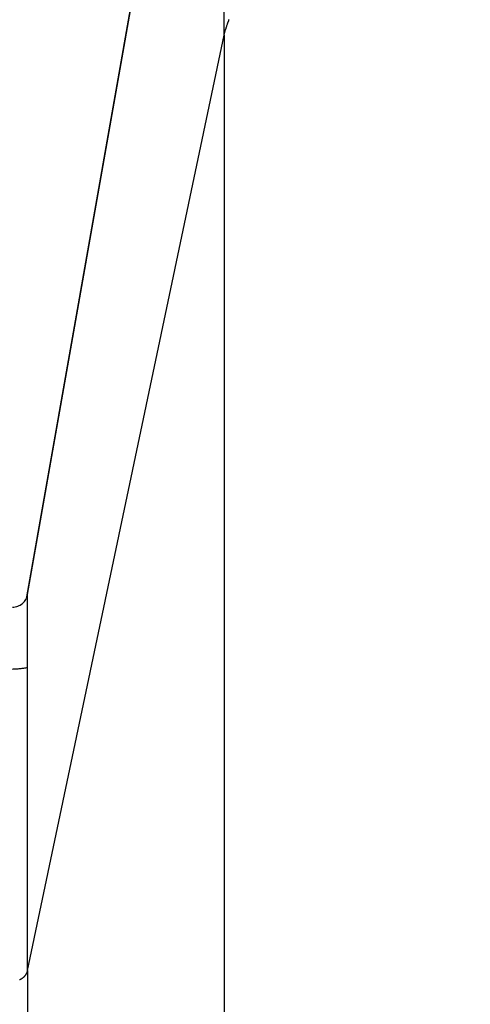
# Model space of a CAD drawing. Extents: x -42.8 to 42.7, y -31.7 to 31.7.
# Drawn here: x -19.4 to -18.8, y -10.7 to -9.4 of the extents above; entities that cross this region are included whole.
import ezdxf

# ---------------------------------------------------------------- set-up
doc = ezdxf.new("R2010")
doc.units = 0
doc.layers.get('0').update_dxf_attribs({"linetype": 'CONTINUOUS'})

msp = doc.modelspace()

# ---------------------------------------------------------------- linework, layer by layer
at = {"color": 0}
for points in [[(-19.3981, -10.1608), (-17.8981, -1.654)], [(-19.3981, -10.1608), (-17.8981, -1.654)], [(-19.3981, -10.1608), (-17.8981, -1.654)], [(-19.3981, -10.1608), (-17.8981, -1.654)], [(-19.3981, -10.1608), (-17.8981, -1.654)], [(-19.3981, -10.1608), (-17.8981, -1.654)], [(-19.3981, -10.1608), (-17.8981, -1.654)], [(-19.3981, -10.1608), (-17.8981, -1.654)], [(-19.3981, -10.1608), (-17.8981, -1.654)], [(-19.3981, -10.1608), (-17.8981, -1.654)], [(-19.3981, -10.1608), (-17.8981, -1.654)], [(-19.3981, -10.1608), (-17.8981, -1.654)], [(-19.3981, -10.1608), (-17.8981, -1.654)], [(-19.3981, -10.1608), (-17.8981, -1.654)], [(-19.3981, -10.1608), (-17.8981, -1.654)], [(-19.3981, -10.1608), (-17.8981, -1.654)], [(-19.3981, -10.1608), (-17.8981, -1.654)], [(-19.3981, -10.1608), (-17.8981, -1.654)], [(-19.3981, -10.1608), (-17.8981, -1.654)], [(-19.3981, -10.1608), (-17.8981, -1.654)], [(-19.3981, -10.1608), (-17.8981, -1.654)], [(-19.3972, -10.1575), (-19.1427, -8.7145)], [(-19.3972, -10.1575), (-19.1427, -8.7145)], [(-19.3972, -10.1575), (-19.1427, -8.7145)], [(-19.3972, -10.1575), (-19.1427, -8.7145)], [(-19.3972, -10.1575), (-19.1427, -8.7145)], [(-19.3972, -10.1575), (-19.1427, -8.7145)], [(-19.3972, -10.1575), (-19.1427, -8.7145)], [(-19.3972, -10.1575), (-19.1427, -8.7145)], [(-19.3972, -10.1575), (-19.1427, -8.7145)], [(-19.3972, -10.1575), (-19.1427, -8.7145)], [(-19.3972, -10.1575), (-19.1427, -8.7145)], [(-19.3972, -10.1575), (-19.1427, -8.7145)], [(-19.3972, -10.1575), (-19.1427, -8.7145)], [(-19.3972, -10.1575), (-19.1427, -8.7145)], [(-19.3972, -10.1575), (-19.1427, -8.7145)], [(-19.3972, -10.1575), (-19.1427, -8.7145)], [(-19.3972, -10.1575), (-19.1427, -8.7145)], [(-19.3972, -10.1575), (-19.1427, -8.7145)], [(-19.3972, -10.1575), (-19.1427, -8.7145)], [(-19.3972, -10.1575), (-19.1427, -8.7145)], [(-19.3972, -10.1575), (-19.1427, -8.7145)], [(-19.1427, -9.434), (-19.1427, -8.7145)], [(-19.1427, -9.434), (-19.1427, -8.7145)], [(-19.1427, -9.434), (-19.1427, -8.7145)], [(-19.1427, -9.434), (-19.1427, -8.7145)], [(-19.1427, -9.434), (-19.1427, -8.7145)], [(-19.1427, -9.434), (-19.1427, -8.7145)], [(-19.1427, -9.434), (-19.1427, -8.7145)], [(-19.1427, -9.434), (-19.1427, -8.7145)], [(-19.1427, -9.434), (-19.1427, -8.7145)], [(-19.1427, -9.434), (-19.1427, -8.7145)], [(-19.1427, -9.434), (-19.1427, -8.7145)], [(-19.1427, -9.434), (-19.1427, -8.7145)], [(-19.1427, -9.434), (-19.1427, -8.7145)], [(-19.1427, -9.434), (-19.1427, -8.7145)], [(-19.1427, -9.434), (-19.1427, -8.7145)], [(-19.1427, -9.434), (-19.1427, -8.7145)], [(-19.1427, -9.434), (-19.1427, -8.7145)], [(-19.1427, -9.434), (-19.1427, -8.7145)], [(-19.1427, -9.434), (-19.1427, -8.7145)], [(-19.1427, -9.434), (-19.1427, -8.7145)], [(-19.1427, -9.434), (-19.1427, -8.7145)], [(-19.1428, -9.434), (-19.141, -9.4267), (-19.141, -9.4267), (-19.1407, -9.4261), (-19.1407, -9.4257), (-19.1404, -9.4251), (-19.1404, -9.4248), (-19.1401, -9.4242), (-19.1401, -9.4239), (-19.1398, -9.4233), (-19.1398, -9.423), (-19.1395, -9.4224), (-19.1395, -9.4221), (-19.1392, -9.4215), (-19.1392, -9.4212), (-19.1389, -9.4206), (-19.1389, -9.4203), (-19.1387, -9.4197), (-19.1387, -9.4194), (-19.1387, -9.4194), (-19.1384, -9.4188), (-19.1382, -9.4185), (-19.1379, -9.4179), (-19.1379, -9.4176), (-19.1376, -9.417), (-19.1376, -9.4167), (-19.1373, -9.4161), (-19.1373, -9.4158), (-19.137, -9.4152), (-19.1369, -9.4149), (-19.1366, -9.4143), (-19.1366, -9.414), (-19.1363, -9.4134)], [(-19.3972, -10.6442), (-19.1427, -9.434)], [(-19.3972, -10.6442), (-19.1427, -9.434)], [(-19.3972, -10.6442), (-19.1427, -9.434)], [(-19.3972, -10.6442), (-19.1427, -9.434)], [(-19.3972, -10.6442), (-19.1427, -9.434)], [(-19.3972, -10.6442), (-19.1427, -9.434)], [(-19.3972, -10.6442), (-19.1427, -9.434)], [(-19.3972, -10.6442), (-19.1427, -9.434)], [(-19.3972, -10.6442), (-19.1427, -9.434)], [(-19.3972, -10.6442), (-19.1427, -9.434)], [(-19.3972, -10.6442), (-19.1427, -9.434)], [(-19.3972, -10.6442), (-19.1427, -9.434)], [(-19.3972, -10.6442), (-19.1427, -9.434)], [(-19.3972, -10.6442), (-19.1427, -9.434)], [(-19.3972, -10.6442), (-19.1427, -9.434)], [(-19.3972, -10.6442), (-19.1427, -9.434)], [(-19.3972, -10.6442), (-19.1427, -9.434)], [(-19.3972, -10.6442), (-19.1427, -9.434)], [(-19.3972, -10.6442), (-19.1427, -9.434)], [(-19.3972, -10.6442), (-19.1427, -9.434)], [(-19.3972, -10.6442), (-19.1427, -9.434)], [(-19.1427, -9.434), (-19.1427, -9.434)], [(-19.1427, -9.434), (-19.1427, -9.434)], [(-19.1427, -9.434), (-19.1427, -9.434)], [(-19.1427, -9.434), (-19.1427, -19.964)], [(-19.1427, -9.434), (-19.1427, -19.964)], [(-19.1427, -9.434), (-19.1427, -19.964)], [(-19.1427, -9.434), (-19.1427, -19.964)], [(-19.1427, -9.434), (-19.1427, -19.964)], [(-19.1427, -9.434), (-19.1427, -19.964)], [(-19.1427, -9.434), (-19.1427, -19.964)], [(-19.1427, -9.434), (-19.1427, -19.964)], [(-19.1427, -9.434), (-19.1427, -19.964)], [(-19.1427, -9.434), (-19.1427, -19.964)], [(-19.1427, -9.434), (-19.1427, -19.964)], [(-19.1427, -9.434), (-19.1427, -19.964)], [(-19.1427, -9.434), (-19.1427, -19.964)], [(-19.1427, -9.434), (-19.1427, -19.964)], [(-19.1427, -9.434), (-19.1427, -19.964)], [(-19.1427, -9.434), (-19.1427, -19.964)], [(-19.1427, -9.434), (-19.1427, -19.964)], [(-19.1427, -9.434), (-19.1427, -19.964)], [(-19.1427, -9.434), (-19.1427, -19.964)], [(-19.1427, -9.434), (-19.1427, -19.964)], [(-19.1427, -9.434), (-19.1427, -19.964)], [(-19.4169, -10.1741), (-19.4169, -10.1741), (-19.415, -10.1739), (-19.4132, -10.1737), (-19.4114, -10.1732), (-19.4098, -10.1728), (-19.4082, -10.172), (-19.4067, -10.1713), (-19.4052, -10.1702), (-19.404, -10.1693), (-19.4026, -10.168), (-19.4014, -10.1668), (-19.4004, -10.1653), (-19.3995, -10.164), (-19.3986, -10.1624), (-19.398, -10.1609), (-19.3975, -10.1591), (-19.3972, -10.1575)], [(-19.3981, -10.1608), (-19.3981, -10.1608)], [(-19.3972, -10.1575), (-19.3972, -10.1575)], [(-19.3972, -10.1575), (-19.3972, -10.1575)], [(-19.3972, -10.6442), (-19.3972, -10.1575)], [(-19.3972, -10.6442), (-19.3972, -10.1575)], [(-19.3972, -10.6442), (-19.3972, -10.1575)], [(-19.3972, -10.6442), (-19.3972, -10.1575)], [(-19.3972, -10.6442), (-19.3972, -10.1575)], [(-19.3972, -10.6442), (-19.3972, -10.1575)], [(-19.3972, -10.6442), (-19.3972, -10.1575)], [(-19.3972, -10.6442), (-19.3972, -10.1575)], [(-19.3972, -10.6442), (-19.3972, -10.1575)], [(-19.3972, -10.6442), (-19.3972, -10.1575)], [(-19.3972, -10.6442), (-19.3972, -10.1575)], [(-19.3972, -10.6442), (-19.3972, -10.1575)], [(-19.3972, -10.6442), (-19.3972, -10.1575)], [(-19.3972, -10.6442), (-19.3972, -10.1575)], [(-19.3972, -10.6442), (-19.3972, -10.1575)], [(-19.3972, -10.6442), (-19.3972, -10.1575)], [(-19.3972, -10.6442), (-19.3972, -10.1575)], [(-19.3972, -10.6442), (-19.3972, -10.1575)], [(-19.3972, -10.6442), (-19.3972, -10.1575)], [(-19.3972, -10.6442), (-19.3972, -10.1575)], [(-19.3972, -10.6442), (-19.3972, -10.1575)], [(-19.4169, -10.2541), (-19.4169, -10.2541), (-19.4154, -10.2539), (-19.4142, -10.2539), (-19.413, -10.2539), (-19.4118, -10.2539), (-19.4106, -10.2536), (-19.4094, -10.2536), (-19.4082, -10.2535), (-19.407, -10.2535), (-19.4056, -10.2532), (-19.4044, -10.2531), (-19.4032, -10.2528), (-19.402, -10.2528), (-19.4008, -10.2525), (-19.3996, -10.2524), (-19.3984, -10.2521), (-19.3972, -10.2521)], [(-19.4078, -10.656), (-19.4075, -10.656), (-19.4075, -10.656), (-19.4075, -10.656), (-19.4075, -10.656), (-19.4072, -10.6559), (-19.4072, -10.6559), (-19.4072, -10.6559), (-19.4072, -10.6559), (-19.4072, -10.6559), (-19.4072, -10.6559), (-19.4072, -10.6559), (-19.4072, -10.6559), (-19.4072, -10.6559), (-19.4069, -10.6556), (-19.4069, -10.6556), (-19.4069, -10.6556), (-19.4069, -10.6556), (-19.4067, -10.6556), (-19.4067, -10.6556), (-19.4067, -10.6556), (-19.4067, -10.6556), (-19.4064, -10.6555), (-19.4064, -10.6555), (-19.4064, -10.6555), (-19.4064, -10.6555), (-19.4064, -10.6555), (-19.4064, -10.6555), (-19.4064, -10.6555), (-19.4064, -10.6555), (-19.4064, -10.6555), (-19.4061, -10.6552), (-19.4061, -10.6552), (-19.4061, -10.6552), (-19.4061, -10.6552), (-19.4059, -10.6552), (-19.4059, -10.6552), (-19.4059, -10.6552), (-19.4059, -10.6552), (-19.4056, -10.6551), (-19.4056, -10.6551), (-19.4056, -10.6551), (-19.4056, -10.6551), (-19.4056, -10.6551), (-19.4056, -10.6551), (-19.4056, -10.6551), (-19.4056, -10.6551), (-19.4056, -10.6551), (-19.4053, -10.6548), (-19.4053, -10.6548), (-19.4053, -10.6548), (-19.4053, -10.6548), (-19.4051, -10.6548), (-19.4051, -10.6548), (-19.4051, -10.6548), (-19.4051, -10.6548), (-19.4048, -10.6546), (-19.4048, -10.6546), (-19.4048, -10.6546), (-19.4048, -10.6546), (-19.4048, -10.6546), (-19.4048, -10.6546), (-19.4048, -10.6546), (-19.4048, -10.6546), (-19.4048, -10.6546), (-19.4045, -10.6543), (-19.4045, -10.6543), (-19.4045, -10.6543), (-19.4045, -10.6543), (-19.4043, -10.6543), (-19.4043, -10.6543), (-19.4043, -10.6543), (-19.4043, -10.6543), (-19.404, -10.6541), (-19.404, -10.6541), (-19.404, -10.6541), (-19.404, -10.6541), (-19.404, -10.6541), (-19.404, -10.6541), (-19.404, -10.6541), (-19.404, -10.6541), (-19.404, -10.6541), (-19.4037, -10.6538), (-19.4037, -10.6538), (-19.4037, -10.6538), (-19.4037, -10.6538), (-19.4036, -10.6538), (-19.4036, -10.6538), (-19.4036, -10.6538), (-19.4036, -10.6538), (-19.4033, -10.6536), (-19.4033, -10.6536), (-19.4033, -10.6536), (-19.4033, -10.6536), (-19.4033, -10.6536), (-19.4033, -10.6536), (-19.4033, -10.6536), (-19.4033, -10.6536), (-19.4033, -10.6536), (-19.403, -10.6533), (-19.403, -10.6533), (-19.403, -10.6533), (-19.403, -10.6533), (-19.4029, -10.6533), (-19.4029, -10.6533), (-19.4029, -10.6533), (-19.4029, -10.6533), (-19.4026, -10.653), (-19.4026, -10.653), (-19.4026, -10.653), (-19.4026, -10.653), (-19.4026, -10.653), (-19.4026, -10.653), (-19.4026, -10.653), (-19.4026, -10.653), (-19.4026, -10.653), (-19.4023, -10.6527), (-19.4023, -10.6527), (-19.4023, -10.6527), (-19.4023, -10.6527), (-19.4022, -10.6527), (-19.4022, -10.6527), (-19.4022, -10.6527), (-19.4022, -10.6527), (-19.4019, -10.6524), (-19.4019, -10.6524), (-19.4019, -10.6524), (-19.4019, -10.6524), (-19.4019, -10.6524), (-19.4019, -10.6524), (-19.4019, -10.6524), (-19.4019, -10.6524), (-19.4019, -10.6524), (-19.4016, -10.6521), (-19.4016, -10.6521), (-19.4016, -10.6521), (-19.4016, -10.6521), (-19.4016, -10.6521), (-19.4016, -10.6521), (-19.4016, -10.6521), (-19.4016, -10.6521), (-19.4013, -10.6518), (-19.4013, -10.6518), (-19.4013, -10.6518), (-19.4013, -10.6518), (-19.4013, -10.6518), (-19.4013, -10.6518), (-19.4013, -10.6518), (-19.4013, -10.6518), (-19.4013, -10.6518), (-19.401, -10.6515), (-19.401, -10.6515), (-19.401, -10.6515), (-19.401, -10.6515), (-19.401, -10.6515), (-19.401, -10.6515), (-19.401, -10.6515), (-19.401, -10.6515), (-19.4007, -10.6512), (-19.4007, -10.6512), (-19.4007, -10.6512), (-19.4007, -10.6512), (-19.4007, -10.6512), (-19.4007, -10.6512), (-19.4007, -10.6512), (-19.4007, -10.6512), (-19.4007, -10.6512), (-19.4004, -10.6509), (-19.4004, -10.6509), (-19.4004, -10.6509), (-19.4004, -10.6509), (-19.4004, -10.6508), (-19.4004, -10.6508), (-19.4004, -10.6508), (-19.4004, -10.6508), (-19.4002, -10.6505), (-19.4002, -10.6505), (-19.4002, -10.6505), (-19.4002, -10.6505), (-19.4002, -10.6505), (-19.4002, -10.6505), (-19.4002, -10.6505), (-19.4002, -10.6505), (-19.4002, -10.6505), (-19.3999, -10.6502), (-19.3999, -10.6502), (-19.3999, -10.6502), (-19.3999, -10.6502), (-19.3999, -10.6501), (-19.3999, -10.6501), (-19.3999, -10.6501), (-19.3999, -10.6501), (-19.3997, -10.6498), (-19.3997, -10.6498), (-19.3997, -10.6498), (-19.3997, -10.6498), (-19.3997, -10.6498), (-19.3997, -10.6498), (-19.3997, -10.6498), (-19.3997, -10.6498), (-19.3997, -10.6498), (-19.3994, -10.6495), (-19.3994, -10.6495), (-19.3994, -10.6495), (-19.3994, -10.6495), (-19.3994, -10.6494), (-19.3994, -10.6494), (-19.3994, -10.6494), (-19.3994, -10.6494), (-19.3992, -10.6491), (-19.3992, -10.6491), (-19.3992, -10.6491), (-19.3992, -10.6491), (-19.3992, -10.6491), (-19.3992, -10.6491), (-19.3992, -10.6491), (-19.3992, -10.6491), (-19.3992, -10.6491), (-19.3989, -10.6488), (-19.3989, -10.6488), (-19.3989, -10.6488), (-19.3989, -10.6488), (-19.3989, -10.6487), (-19.3989, -10.6487), (-19.3989, -10.6487), (-19.3989, -10.6487), (-19.3988, -10.6484), (-19.3988, -10.6484), (-19.3988, -10.6484), (-19.3988, -10.6484), (-19.3988, -10.6484), (-19.3988, -10.6484), (-19.3988, -10.6484), (-19.3988, -10.6484), (-19.3988, -10.6484), (-19.3985, -10.6481), (-19.3985, -10.6481), (-19.3985, -10.6481), (-19.3985, -10.6481), (-19.3985, -10.6481), (-19.3985, -10.6481), (-19.3985, -10.6481), (-19.3985, -10.6481), (-19.3985, -10.6478), (-19.3985, -10.6478), (-19.3985, -10.6478), (-19.3985, -10.6478), (-19.3985, -10.6478), (-19.3985, -10.6478), (-19.3985, -10.6478), (-19.3985, -10.6478), (-19.3985, -10.6478), (-19.3982, -10.6475), (-19.3982, -10.6475), (-19.3982, -10.6475), (-19.3982, -10.6475), (-19.3982, -10.6473), (-19.3982, -10.6473), (-19.3982, -10.6473), (-19.3982, -10.6473), (-19.3981, -10.647), (-19.3981, -10.647), (-19.3981, -10.647), (-19.3981, -10.647), (-19.3981, -10.647), (-19.3981, -10.647), (-19.3981, -10.647), (-19.3981, -10.647), (-19.3981, -10.647), (-19.3978, -10.6467), (-19.3978, -10.6467), (-19.3978, -10.6467), (-19.3978, -10.6467), (-19.3978, -10.6464), (-19.3978, -10.6464), (-19.3978, -10.6464), (-19.3978, -10.6464), (-19.3977, -10.6461), (-19.3977, -10.6461), (-19.3977, -10.6461), (-19.3977, -10.6461), (-19.3977, -10.6458), (-19.3977, -10.6458), (-19.3977, -10.6458), (-19.3977, -10.6458), (-19.3977, -10.6458), (-19.3974, -10.6455), (-19.3974, -10.6455), (-19.3974, -10.6452), (-19.3974, -10.6452), (-19.3974, -10.6449), (-19.3974, -10.6449), (-19.3974, -10.6449), (-19.3974, -10.6449), (-19.3972, -10.6446), (-19.3972, -10.6446), (-19.3972, -10.6445), (-19.3972, -10.6445), (-19.3972, -10.6442), (-19.3972, -10.6442), (-19.3972, -10.6442), (-19.3972, -10.6442)], [(-19.3972, -10.6442), (-19.3972, -10.6442)], [(-19.3972, -10.6442), (-19.3972, -10.6442)], [(-19.3972, -10.6442), (-19.3972, -10.6442)], [(-19.3972, -10.6442), (-19.3972, -21.1742)], [(-19.3972, -10.6442), (-19.3972, -21.1742)], [(-19.3972, -10.6442), (-19.3972, -21.1742)], [(-19.3972, -10.6442), (-19.3972, -21.1742)], [(-19.3972, -10.6442), (-19.3972, -21.1742)], [(-19.3972, -10.6442), (-19.3972, -21.1742)], [(-19.3972, -10.6442), (-19.3972, -21.1742)], [(-19.3972, -10.6442), (-19.3972, -21.1742)], [(-19.3972, -10.6442), (-19.3972, -21.1742)], [(-19.3972, -10.6442), (-19.3972, -21.1742)], [(-19.3972, -10.6442), (-19.3972, -21.1742)], [(-19.3972, -10.6442), (-19.3972, -21.1742)], [(-19.3972, -10.6442), (-19.3972, -21.1742)], [(-19.3972, -10.6442), (-19.3972, -21.1742)], [(-19.3972, -10.6442), (-19.3972, -21.1742)], [(-19.3972, -10.6442), (-19.3972, -21.1742)], [(-19.3972, -10.6442), (-19.3972, -21.1742)], [(-19.3972, -10.6442), (-19.3972, -21.1742)], [(-19.3972, -10.6442), (-19.3972, -21.1742)], [(-19.3972, -10.6442), (-19.3972, -21.1742)], [(-19.3972, -10.6442), (-19.3972, -21.1742)]]:
    msp.add_lwpolyline(points, dxfattribs=at)

doc.saveas('drawing.dxf')
